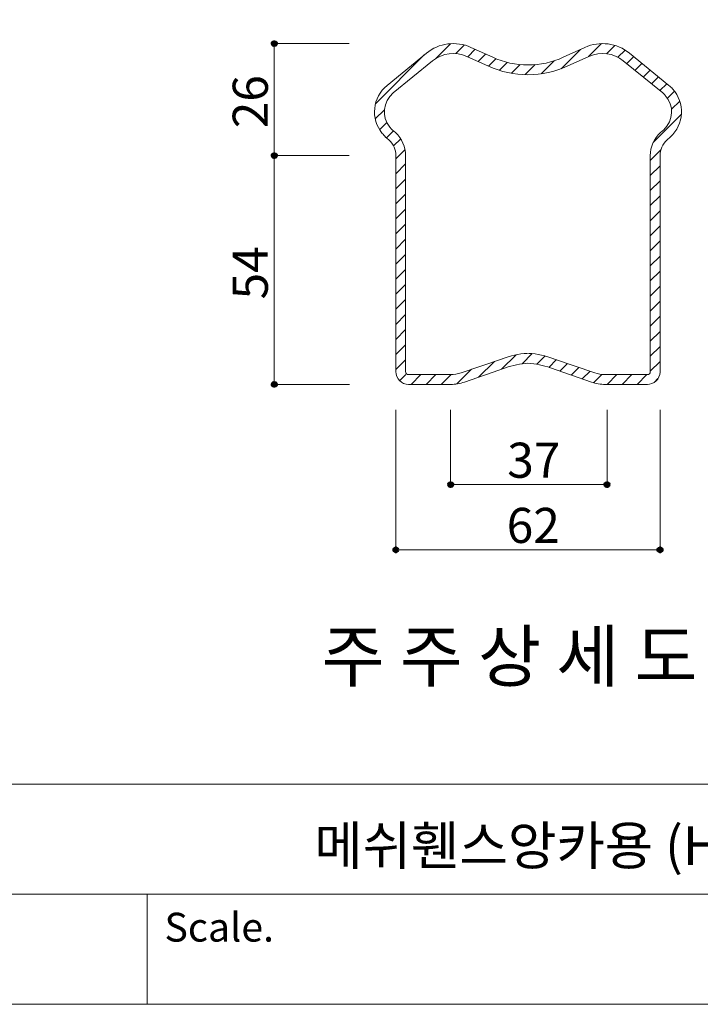
# Model space of a CAD drawing. Units: inches. Extents: x 85 to 875, y 0 to 560.
# Drawn here: x 485 to 605, y 0 to 173 of the extents above; entities that cross this region are included whole.
import ezdxf

# ---------------------------------------------------------------- set-up
doc = ezdxf.new("R2010")
doc.units = ezdxf.units.IN
doc.header["$MEASUREMENT"] = 0
doc.layers.add('WAL', color=7, linetype='Continuous')

# ---------------------------------------------------------------- blocks, each defined once
blk = doc.blocks.new('block 2')
at = {"lineweight": 0}
blk.add_lwpolyline([(374.63, 19.05), (873.04, 19.05)], dxfattribs=at)
blk = doc.blocks.new('block 3')
at = {"lineweight": 0}
blk.add_lwpolyline([(86.96, 38.4), (873.04, 38.4)], dxfattribs=at)
blk = doc.blocks.new('block 5')
at = {"color": 7, "lineweight": 5}
blk.add_lwpolyline([(85.17, 560.3), (874.83, 560.3), (874.83, -0.3), (85.17, -0.3), (85.17, 560.3)], dxfattribs=at)
blk = doc.blocks.new('block 6')
at = {"lineweight": 0}
blk.add_lwpolyline([(773.03, -0.3), (85.17, -0.3)], dxfattribs=at)
blk = doc.blocks.new('block 1186')
at = {"color": 7, "insert": (510.49, 10.72), "char_height": 5.0678, "attachment_point": 7}
blk.add_mtext('\\fAdobe Myungjo Std M|b0|i0|c0|p34;\\W1;Scale.', dxfattribs=at)
blk = doc.blocks.new('block 1187')
at = {"lineweight": 0}
blk.add_lwpolyline([(507.43, 19.05), (507.43, -0.3)], dxfattribs=at)
blk = doc.blocks.new('block 2622')
at = {"lineweight": 0}
blk.add_lwpolyline([(595.84, 142.75), (597.56, 144.47)], dxfattribs=at)
blk = doc.blocks.new('block 2623')
at = {"lineweight": 0}
blk.add_lwpolyline([(551.14, 143.05), (552.86, 144.77)], dxfattribs=at)
blk = doc.blocks.new('block 2628')
at = {"lineweight": 0}
blk.add_lwpolyline([(529.77, 148.89), (529.77, 108.67)], dxfattribs=at)
blk = doc.blocks.new('block 2629')
at = {"lineweight": 0}
blk.add_lwpolyline([(595.84, 110.92), (595.84, 148.89)], dxfattribs=at)
blk = doc.blocks.new('block 2630')
at = {"lineweight": 0}
blk.add_lwpolyline([(597.56, 110.92), (597.56, 148.89)], dxfattribs=at)
blk = doc.blocks.new('block 2631')
at = {"lineweight": 0}
blk.add_lwpolyline([(552.86, 110.92), (552.86, 148.89)], dxfattribs=at)
blk = doc.blocks.new('block 2632')
at = {"lineweight": 0}
blk.add_lwpolyline([(551.14, 110.92), (551.14, 148.89)], dxfattribs=at)
blk = doc.blocks.new('block 2633')
at = {"lineweight": 0}
blk.add_lwpolyline([(529.77, 148.89), (529.77, 114.56)], dxfattribs=at)
blk = doc.blocks.new('block 2652')
at = {"lineweight": 0}
blk.add_lwpolyline([(597.56, 104.21), (597.56, 79.49)], dxfattribs=at)
blk = doc.blocks.new('block 2653')
at = {"lineweight": 0}
blk.add_lwpolyline([(551.14, 104.21), (551.14, 79.49)], dxfattribs=at)
blk = doc.blocks.new('block 2654')
at = {"lineweight": 0}
blk.add_lwpolyline([(560.76, 104.21), (560.76, 90.94)], dxfattribs=at)
blk = doc.blocks.new('block 2655')
at = {"lineweight": 0}
blk.add_lwpolyline([(588.24, 104.21), (588.24, 90.94)], dxfattribs=at)
blk = doc.blocks.new('block 2656')
at = {"color": 7, "insert": (570.71, 92.26), "char_height": 6.1669, "attachment_point": 7}
blk.add_mtext('\\fGulim|b0|i0|c0|p34;\\W1;37', dxfattribs=at)
blk = doc.blocks.new('block 2666')
at = {"color": 7, "insert": (538.09, 56.47), "char_height": 8.8099, "attachment_point": 7}
blk.add_mtext('\\fGulim|b0|i0|c0|p34;\\W1;주 주 상 세 도', dxfattribs=at)
blk = doc.blocks.new('block 2671')
at = {"color": 7, "insert": (570.61, 80.8), "char_height": 6.1669, "attachment_point": 7}
blk.add_mtext('\\fGulim|b0|i0|c0|p34;\\W1;62', dxfattribs=at)
blk = doc.blocks.new('block 2672')
at = {"lineweight": 0}
blk.add_lwpolyline([(551.14, 79.6), (597.56, 79.6)], dxfattribs=at)
blk = doc.blocks.new('block 2674')
at = {"color": 7, "lineweight": 80}
blk.add_open_spline([(551.41, 79.6), (551.41, 79.75), (551.29, 79.87), (551.14, 79.87), (550.98, 79.87), (550.86, 79.75), (550.86, 79.6), (550.86, 79.45), (550.98, 79.32), (551.14, 79.32), (551.29, 79.32), (551.41, 79.45), (551.41, 79.6)], degree=3, knots=[0, 0, 0, 0, 1, 1, 1, 2, 2, 2, 3, 3, 3, 4, 4, 4, 4], dxfattribs=at)
blk = doc.blocks.new('block 2673')
blk.add_blockref('block 2674', (0, 0))
blk = doc.blocks.new('block 2676')
at = {"color": 7, "lineweight": 80}
blk.add_open_spline([(597.29, 79.6), (597.29, 79.45), (597.41, 79.32), (597.56, 79.32), (597.72, 79.32), (597.84, 79.45), (597.84, 79.6), (597.84, 79.75), (597.72, 79.87), (597.56, 79.87), (597.41, 79.87), (597.29, 79.75), (597.29, 79.6)], degree=3, knots=[0, 0, 0, 0, 1, 1, 1, 2, 2, 2, 3, 3, 3, 4, 4, 4, 4], dxfattribs=at)
blk = doc.blocks.new('block 2675')
blk.add_blockref('block 2676', (0, 0))
blk = doc.blocks.new('block 2678')
at = {"color": 7, "lineweight": 80}
blk.add_open_spline([(561.03, 91.05), (561.03, 91.2), (560.91, 91.33), (560.76, 91.33), (560.6, 91.33), (560.48, 91.2), (560.48, 91.05), (560.48, 90.9), (560.6, 90.77), (560.76, 90.77), (560.91, 90.77), (561.03, 90.9), (561.03, 91.05)], degree=3, knots=[0, 0, 0, 0, 1, 1, 1, 2, 2, 2, 3, 3, 3, 4, 4, 4, 4], dxfattribs=at)
blk = doc.blocks.new('block 2677')
blk.add_blockref('block 2678', (0, 0))
blk = doc.blocks.new('block 2679')
at = {"lineweight": 0}
blk.add_lwpolyline([(560.76, 91.05), (588.24, 91.05)], dxfattribs=at)
blk = doc.blocks.new('block 2681')
at = {"color": 7, "lineweight": 80}
blk.add_open_spline([(587.96, 91.05), (587.96, 90.9), (588.09, 90.77), (588.24, 90.77), (588.39, 90.77), (588.51, 90.9), (588.51, 91.05), (588.51, 91.2), (588.39, 91.33), (588.24, 91.33), (588.09, 91.33), (587.96, 91.2), (587.96, 91.05)], degree=3, knots=[0, 0, 0, 0, 1, 1, 1, 2, 2, 2, 3, 3, 3, 4, 4, 4, 4], dxfattribs=at)
blk = doc.blocks.new('block 2680')
blk.add_blockref('block 2681', (0, 0))
blk = doc.blocks.new('block 2725')
at = {"lineweight": 0}
blk.add_lwpolyline([(542.99, 108.67), (529.66, 108.67)], dxfattribs=at)
blk = doc.blocks.new('block 2727')
at = {"color": 7, "lineweight": 80}
blk.add_open_spline([(529.77, 108.95), (529.62, 108.95), (529.5, 108.82), (529.5, 108.67), (529.5, 108.52), (529.62, 108.4), (529.77, 108.4), (529.93, 108.4), (530.05, 108.52), (530.05, 108.67), (530.05, 108.82), (529.93, 108.95), (529.77, 108.95)], degree=3, knots=[0, 0, 0, 0, 1, 1, 1, 2, 2, 2, 3, 3, 3, 4, 4, 4, 4], dxfattribs=at)
blk = doc.blocks.new('block 2726')
blk.add_blockref('block 2727', (0, 0))
blk = doc.blocks.new('block 2728')
at = {"lineweight": 0}
blk.add_lwpolyline([(559.12, 108.67), (560.84, 110.39)], dxfattribs=at)
blk = doc.blocks.new('block 2729')
at = {"lineweight": 0}
blk.add_lwpolyline([(553.38, 110.39), (560.76, 110.39)], dxfattribs=at)
blk = doc.blocks.new('block 2730')
at = {"lineweight": 0}
blk.add_lwpolyline([(553.38, 108.67), (560.76, 108.67)], dxfattribs=at)
blk = doc.blocks.new('block 2731')
at = {"lineweight": 0}
blk.add_lwpolyline([(551.14, 111.28), (552.86, 113)], dxfattribs=at)
blk = doc.blocks.new('block 2732')
at = {"lineweight": 0}
blk.add_lwpolyline([(551.81, 109.31), (552.9, 110.39)], dxfattribs=at)
blk = doc.blocks.new('block 2733')
at = {"lineweight": 0}
blk.add_open_spline([(552.86, 110.92), (552.86, 110.63), (553.09, 110.39), (553.38, 110.39), (553.39, 110.39), (553.39, 110.39), (553.4, 110.39)], degree=3, knots=[0, 0, 0, 0, 1, 1, 1, 2, 2, 2, 2], dxfattribs=at)
blk = doc.blocks.new('block 2734')
at = {"lineweight": 0}
blk.add_open_spline([(551.14, 110.92), (551.14, 109.68), (552.14, 108.67), (553.38, 108.67), (553.4, 108.67), (553.43, 108.67), (553.45, 108.67)], degree=3, knots=[0, 0, 0, 0, 1, 1, 1, 2, 2, 2, 2], dxfattribs=at)
blk = doc.blocks.new('block 2735')
at = {"lineweight": 0}
blk.add_lwpolyline([(553.82, 108.67), (555.54, 110.39)], dxfattribs=at)
blk = doc.blocks.new('block 2736')
at = {"lineweight": 0}
blk.add_lwpolyline([(551.14, 116.57), (552.86, 118.3)], dxfattribs=at)
blk = doc.blocks.new('block 2737')
at = {"lineweight": 0}
blk.add_lwpolyline([(551.14, 113.93), (552.86, 115.65)], dxfattribs=at)
blk = doc.blocks.new('block 2738')
at = {"lineweight": 0}
blk.add_lwpolyline([(556.47, 108.67), (558.19, 110.39)], dxfattribs=at)
blk = doc.blocks.new('block 2739')
at = {"lineweight": 0}
blk.add_lwpolyline([(586.07, 110.71), (578.85, 113.19)], dxfattribs=at)
blk = doc.blocks.new('block 2740')
at = {"lineweight": 0}
blk.add_lwpolyline([(569.71, 111.32), (572.27, 113.88)], dxfattribs=at)
blk = doc.blocks.new('block 2741')
at = {"lineweight": 0}
blk.add_lwpolyline([(562.63, 110.71), (569.85, 113.19)], dxfattribs=at)
blk = doc.blocks.new('block 2742')
at = {"lineweight": 0}
blk.add_lwpolyline([(573.35, 112.31), (575.11, 114.08)], dxfattribs=at)
blk = doc.blocks.new('block 2743')
at = {"lineweight": 0}
blk.add_lwpolyline([(575.91, 112.22), (577.35, 113.67)], dxfattribs=at)
blk = doc.blocks.new('block 2744')
at = {"lineweight": 0}
blk.add_lwpolyline([(585.5, 109.08), (578.29, 111.56)], dxfattribs=at)
blk = doc.blocks.new('block 2745')
at = {"lineweight": 0}
blk.add_lwpolyline([(578, 111.67), (579.35, 113.02)], dxfattribs=at)
blk = doc.blocks.new('block 2746')
at = {"lineweight": 0}
blk.add_open_spline([(574.35, 112.41), (573, 112.33), (571.67, 112.04), (570.41, 111.56)], degree=3, dxfattribs=at)
blk = doc.blocks.new('block 2747')
at = {"lineweight": 0}
blk.add_lwpolyline([(565.67, 109.93), (568.45, 112.71)], dxfattribs=at)
blk = doc.blocks.new('block 2748')
at = {"lineweight": 0}
blk.add_open_spline([(560.76, 110.39), (561.39, 110.39), (562.03, 110.5), (562.63, 110.71)], degree=3, dxfattribs=at)
blk = doc.blocks.new('block 2749')
at = {"lineweight": 0}
blk.add_open_spline([(578.29, 111.56), (577.02, 112.04), (575.7, 112.33), (574.35, 112.41)], degree=3, dxfattribs=at)
blk = doc.blocks.new('block 2750')
at = {"lineweight": 0}
blk.add_open_spline([(560.76, 108.67), (561.59, 108.67), (562.41, 108.81), (563.19, 109.08)], degree=3, dxfattribs=at)
blk = doc.blocks.new('block 2751')
at = {"lineweight": 0}
blk.add_lwpolyline([(561.84, 108.75), (564.41, 111.32)], dxfattribs=at)
blk = doc.blocks.new('block 2752')
at = {"lineweight": 0}
blk.add_lwpolyline([(563.19, 109.08), (570.41, 111.56)], dxfattribs=at)
blk = doc.blocks.new('block 2753')
at = {"lineweight": 0}
blk.add_lwpolyline([(581.93, 110.31), (583.29, 111.66)], dxfattribs=at)
blk = doc.blocks.new('block 2754')
at = {"lineweight": 0}
blk.add_lwpolyline([(579.96, 110.99), (581.32, 112.34)], dxfattribs=at)
blk = doc.blocks.new('block 2755')
at = {"lineweight": 0}
blk.add_lwpolyline([(595.32, 110.39), (587.94, 110.39)], dxfattribs=at)
blk = doc.blocks.new('block 2756')
at = {"lineweight": 0}
blk.add_open_spline([(586.07, 110.71), (586.67, 110.5), (587.3, 110.39), (587.94, 110.39)], degree=3, dxfattribs=at)
blk = doc.blocks.new('block 2757')
at = {"lineweight": 0}
blk.add_lwpolyline([(583.9, 109.63), (585.26, 110.98)], dxfattribs=at)
blk = doc.blocks.new('block 2758')
at = {"lineweight": 0}
blk.add_open_spline([(595.3, 110.39), (595.59, 110.38), (595.83, 110.61), (595.84, 110.9), (595.84, 110.91), (595.84, 110.91), (595.84, 110.92)], degree=3, knots=[0, 0, 0, 0, 1, 1, 1, 2, 2, 2, 2], dxfattribs=at)
blk = doc.blocks.new('block 2759')
at = {"lineweight": 0}
blk.add_lwpolyline([(595.84, 110.98), (597.56, 112.7)], dxfattribs=at)
blk = doc.blocks.new('block 2760')
at = {"lineweight": 0}
blk.add_open_spline([(585.5, 109.08), (586.29, 108.81), (587.11, 108.67), (587.94, 108.67)], degree=3, dxfattribs=at)
blk = doc.blocks.new('block 2761')
at = {"lineweight": 0}
blk.add_lwpolyline([(595.32, 108.67), (587.94, 108.67)], dxfattribs=at)
blk = doc.blocks.new('block 2762')
at = {"lineweight": 0}
blk.add_open_spline([(595.25, 108.67), (596.49, 108.63), (597.53, 109.61), (597.56, 110.85), (597.56, 110.87), (597.56, 110.89), (597.56, 110.92)], degree=3, knots=[0, 0, 0, 0, 1, 1, 1, 2, 2, 2, 2], dxfattribs=at)
blk = doc.blocks.new('block 2763')
at = {"lineweight": 0}
blk.add_lwpolyline([(596.55, 109.04), (597.19, 109.68)], dxfattribs=at)
blk = doc.blocks.new('block 2764')
at = {"lineweight": 0}
blk.add_lwpolyline([(590.89, 108.67), (592.61, 110.39)], dxfattribs=at)
blk = doc.blocks.new('block 2765')
at = {"lineweight": 0}
blk.add_lwpolyline([(593.54, 108.67), (595.26, 110.39)], dxfattribs=at)
blk = doc.blocks.new('block 2766')
at = {"lineweight": 0}
blk.add_lwpolyline([(585.88, 108.96), (587.35, 110.42)], dxfattribs=at)
blk = doc.blocks.new('block 2767')
at = {"lineweight": 0}
blk.add_lwpolyline([(588.24, 108.67), (589.96, 110.39)], dxfattribs=at)
blk = doc.blocks.new('block 2768')
at = {"lineweight": 0}
blk.add_open_spline([(574.25, 114.13), (572.72, 114.04), (571.22, 113.72), (569.8, 113.17)], degree=3, dxfattribs=at)
blk = doc.blocks.new('block 2769')
at = {"lineweight": 0}
blk.add_open_spline([(578.9, 113.17), (577.47, 113.72), (575.98, 114.04), (574.45, 114.13)], degree=3, dxfattribs=at)
blk = doc.blocks.new('block 2770')
at = {"lineweight": 0}
blk.add_lwpolyline([(595.84, 116.27), (597.56, 117.99)], dxfattribs=at)
blk = doc.blocks.new('block 2771')
at = {"lineweight": 0}
blk.add_lwpolyline([(595.84, 113.62), (597.56, 115.35)], dxfattribs=at)
blk = doc.blocks.new('block 2781')
at = {"lineweight": 0}
blk.add_lwpolyline([(595.84, 129.51), (597.56, 131.23)], dxfattribs=at)
blk = doc.blocks.new('block 2782')
at = {"lineweight": 0}
blk.add_lwpolyline([(551.14, 129.81), (552.86, 131.53)], dxfattribs=at)
blk = doc.blocks.new('block 2783')
at = {"color": 7, "insert": (528.65, 123.61), "char_height": 6.1669, "attachment_point": 7, "rotation": 90}
blk.add_mtext('\\fGulim|b0|i0|c0|p34;\\W1;54', dxfattribs=at)
blk = doc.blocks.new('block 2785')
at = {"lineweight": 0}
blk.add_lwpolyline([(551.14, 124.52), (552.86, 126.24)], dxfattribs=at)
blk = doc.blocks.new('block 2786')
at = {"lineweight": 0}
blk.add_lwpolyline([(551.14, 121.87), (552.86, 123.59)], dxfattribs=at)
blk = doc.blocks.new('block 2787')
at = {"lineweight": 0}
blk.add_lwpolyline([(551.14, 127.16), (552.86, 128.89)], dxfattribs=at)
blk = doc.blocks.new('block 2788')
at = {"lineweight": 0}
blk.add_lwpolyline([(551.14, 119.22), (552.86, 120.94)], dxfattribs=at)
blk = doc.blocks.new('block 2789')
at = {"lineweight": 0}
blk.add_lwpolyline([(595.84, 124.21), (597.56, 125.94)], dxfattribs=at)
blk = doc.blocks.new('block 2790')
at = {"lineweight": 0}
blk.add_lwpolyline([(595.84, 121.57), (597.56, 123.29)], dxfattribs=at)
blk = doc.blocks.new('block 2791')
at = {"lineweight": 0}
blk.add_lwpolyline([(595.84, 126.86), (597.56, 128.58)], dxfattribs=at)
blk = doc.blocks.new('block 2792')
at = {"lineweight": 0}
blk.add_lwpolyline([(595.84, 118.92), (597.56, 120.64)], dxfattribs=at)
blk = doc.blocks.new('block 2793')
at = {"lineweight": 0}
blk.add_lwpolyline([(551.14, 137.75), (552.86, 139.48)], dxfattribs=at)
blk = doc.blocks.new('block 2794')
at = {"lineweight": 0}
blk.add_lwpolyline([(551.14, 135.11), (552.86, 136.83)], dxfattribs=at)
blk = doc.blocks.new('block 2795')
at = {"lineweight": 0}
blk.add_lwpolyline([(551.14, 140.4), (552.86, 142.12)], dxfattribs=at)
blk = doc.blocks.new('block 2796')
at = {"lineweight": 0}
blk.add_lwpolyline([(551.14, 132.46), (552.86, 134.18)], dxfattribs=at)
blk = doc.blocks.new('block 2797')
at = {"lineweight": 0}
blk.add_lwpolyline([(595.84, 137.45), (597.56, 139.17)], dxfattribs=at)
blk = doc.blocks.new('block 2798')
at = {"lineweight": 0}
blk.add_lwpolyline([(595.84, 134.8), (597.56, 136.53)], dxfattribs=at)
blk = doc.blocks.new('block 2799')
at = {"lineweight": 0}
blk.add_lwpolyline([(595.84, 140.1), (597.56, 141.82)], dxfattribs=at)
blk = doc.blocks.new('block 2800')
at = {"lineweight": 0}
blk.add_lwpolyline([(595.84, 132.16), (597.56, 133.88)], dxfattribs=at)
blk = doc.blocks.new('block 2832')
at = {"lineweight": 0}
blk.add_lwpolyline([(529.77, 168.58), (529.77, 148.89)], dxfattribs=at)
blk = doc.blocks.new('block 2833')
at = {"lineweight": 0}
blk.add_open_spline([(564.34, 167.91), (561.75, 169.08), (558.71, 168.69), (556.51, 166.89)], degree=3, dxfattribs=at)
blk = doc.blocks.new('block 2835')
at = {"lineweight": 0}
blk.add_lwpolyline([(561.69, 166.84), (563.17, 168.32)], dxfattribs=at)
blk = doc.blocks.new('block 2836')
at = {"lineweight": 0}
blk.add_lwpolyline([(558.16, 165.96), (560.76, 168.56)], dxfattribs=at)
blk = doc.blocks.new('block 2837')
at = {"lineweight": 0}
blk.add_lwpolyline([(584.97, 166.29), (587.25, 168.57)], dxfattribs=at)
blk = doc.blocks.new('block 2838')
at = {"lineweight": 0}
blk.add_lwpolyline([(588.14, 166.81), (589.59, 168.27)], dxfattribs=at)
blk = doc.blocks.new('block 2839')
at = {"lineweight": 0}
blk.add_open_spline([(592.19, 166.89), (589.99, 168.69), (586.95, 169.08), (584.36, 167.91)], degree=3, dxfattribs=at)
blk = doc.blocks.new('block 2841')
at = {"color": 7, "lineweight": 80}
blk.add_open_spline([(529.77, 168.3), (529.93, 168.3), (530.05, 168.42), (530.05, 168.58), (530.05, 168.73), (529.93, 168.85), (529.77, 168.85), (529.62, 168.85), (529.5, 168.73), (529.5, 168.58), (529.5, 168.42), (529.62, 168.3), (529.77, 168.3)], degree=3, knots=[0, 0, 0, 0, 1, 1, 1, 2, 2, 2, 3, 3, 3, 4, 4, 4, 4], dxfattribs=at)
blk = doc.blocks.new('block 2840')
blk.add_blockref('block 2841', (0, 0))
blk = doc.blocks.new('block 2843')
at = {"lineweight": 0}
blk.add_lwpolyline([(596.36, 151.21), (601.29, 156.14)], dxfattribs=at)
blk = doc.blocks.new('block 2844')
at = {"lineweight": 0}
blk.add_open_spline([(599.34, 152.16), (601.79, 154.39), (601.98, 158.17), (599.75, 160.62), (599.55, 160.84), (599.34, 161.05), (599.11, 161.23)], degree=3, knots=[0, 0, 0, 0, 1, 1, 1, 2, 2, 2, 2], dxfattribs=at)
blk = doc.blocks.new('block 2845')
at = {"lineweight": 0}
blk.add_lwpolyline([(547.53, 155.33), (549.13, 156.93)], dxfattribs=at)
blk = doc.blocks.new('block 2846')
at = {"lineweight": 0}
blk.add_open_spline([(550.68, 159.9), (548.86, 158.41), (548.58, 155.72), (550.08, 153.89), (550.21, 153.73), (550.36, 153.58), (550.51, 153.44)], degree=3, knots=[0, 0, 0, 0, 1, 1, 1, 2, 2, 2, 2], dxfattribs=at)
blk = doc.blocks.new('block 2847')
at = {"color": 7, "insert": (528.65, 153.7), "char_height": 6.1669, "attachment_point": 7, "rotation": 90}
blk.add_mtext('\\fGulim|b0|i0|c0|p34;\\W1;26', dxfattribs=at)
blk = doc.blocks.new('block 2848')
at = {"lineweight": 0}
blk.add_open_spline([(549.59, 161.23), (547.03, 159.14), (546.65, 155.37), (548.74, 152.8), (548.93, 152.58), (549.13, 152.36), (549.35, 152.16)], degree=3, knots=[0, 0, 0, 0, 1, 1, 1, 2, 2, 2, 2], dxfattribs=at)
blk = doc.blocks.new('block 2849')
at = {"lineweight": 0}
blk.add_open_spline([(598.19, 153.44), (599.93, 155.02), (600.06, 157.72), (598.48, 159.46), (598.33, 159.62), (598.18, 159.77), (598.02, 159.9)], degree=3, knots=[0, 0, 0, 0, 1, 1, 1, 2, 2, 2, 2], dxfattribs=at)
blk = doc.blocks.new('block 2850')
at = {"lineweight": 0}
blk.add_lwpolyline([(542.93, 148.89), (529.66, 148.89)], dxfattribs=at)
blk = doc.blocks.new('block 2851')
at = {"lineweight": 0}
blk.add_lwpolyline([(542.93, 148.89), (529.66, 148.89)], dxfattribs=at)
blk = doc.blocks.new('block 2853')
at = {"color": 7, "lineweight": 80}
blk.add_open_spline([(529.77, 148.61), (529.93, 148.61), (530.05, 148.73), (530.05, 148.89), (530.05, 149.04), (529.93, 149.16), (529.77, 149.16), (529.62, 149.16), (529.5, 149.04), (529.5, 148.89), (529.5, 148.73), (529.62, 148.61), (529.77, 148.61)], degree=3, knots=[0, 0, 0, 0, 1, 1, 1, 2, 2, 2, 3, 3, 3, 4, 4, 4, 4], dxfattribs=at)
blk = doc.blocks.new('block 2852')
blk.add_blockref('block 2853', (0, 0))
blk = doc.blocks.new('block 2855')
at = {"color": 7, "lineweight": 80}
blk.add_open_spline([(529.77, 149.16), (529.62, 149.16), (529.5, 149.04), (529.5, 148.89), (529.5, 148.73), (529.62, 148.61), (529.77, 148.61), (529.93, 148.61), (530.05, 148.73), (530.05, 148.89), (530.05, 149.04), (529.93, 149.16), (529.77, 149.16)], degree=3, knots=[0, 0, 0, 0, 1, 1, 1, 2, 2, 2, 3, 3, 3, 4, 4, 4, 4], dxfattribs=at)
blk = doc.blocks.new('block 2854')
blk.add_blockref('block 2855', (0, 0))
blk = doc.blocks.new('block 2856')
at = {"lineweight": 0}
blk.add_lwpolyline([(549.51, 152.02), (550.73, 153.24)], dxfattribs=at)
blk = doc.blocks.new('block 2857')
at = {"lineweight": 0}
blk.add_lwpolyline([(548.29, 153.44), (549.55, 154.71)], dxfattribs=at)
blk = doc.blocks.new('block 2858')
at = {"lineweight": 0}
blk.add_open_spline([(551.14, 148.89), (551.14, 149.94), (550.69, 150.95), (549.91, 151.66)], degree=3, dxfattribs=at)
blk = doc.blocks.new('block 2859')
at = {"lineweight": 0}
blk.add_open_spline([(552.86, 148.89), (552.86, 150.43), (552.21, 151.9), (551.07, 152.93)], degree=3, dxfattribs=at)
blk = doc.blocks.new('block 2860')
at = {"lineweight": 0}
blk.add_lwpolyline([(551.14, 148.34), (552.75, 149.96)], dxfattribs=at)
blk = doc.blocks.new('block 2861')
at = {"lineweight": 0}
blk.add_lwpolyline([(551.14, 145.7), (552.86, 147.42)], dxfattribs=at)
blk = doc.blocks.new('block 2862')
at = {"lineweight": 0}
blk.add_lwpolyline([(550.51, 153.44), (551.07, 152.93)], dxfattribs=at)
blk = doc.blocks.new('block 2863')
at = {"lineweight": 0}
blk.add_lwpolyline([(550.73, 150.58), (551.99, 151.84)], dxfattribs=at)
blk = doc.blocks.new('block 2864')
at = {"lineweight": 0}
blk.add_lwpolyline([(549.35, 152.16), (549.91, 151.66)], dxfattribs=at)
blk = doc.blocks.new('block 2865')
at = {"lineweight": 0}
blk.add_open_spline([(597.63, 152.93), (596.49, 151.9), (595.84, 150.43), (595.84, 148.89)], degree=3, dxfattribs=at)
blk = doc.blocks.new('block 2866')
at = {"lineweight": 0}
blk.add_open_spline([(598.79, 151.66), (598.01, 150.95), (597.56, 149.94), (597.56, 148.89)], degree=3, dxfattribs=at)
blk = doc.blocks.new('block 2867')
at = {"lineweight": 0}
blk.add_lwpolyline([(595.84, 148.04), (597.71, 149.91)], dxfattribs=at)
blk = doc.blocks.new('block 2868')
at = {"lineweight": 0}
blk.add_lwpolyline([(595.84, 145.39), (597.56, 147.12)], dxfattribs=at)
blk = doc.blocks.new('block 2869')
at = {"lineweight": 0}
blk.add_lwpolyline([(598.19, 153.44), (597.63, 152.93)], dxfattribs=at)
blk = doc.blocks.new('block 2870')
at = {"lineweight": 0}
blk.add_lwpolyline([(599.34, 152.16), (598.79, 151.66)], dxfattribs=at)
blk = doc.blocks.new('block 2877')
at = {"lineweight": 0}
blk.add_lwpolyline([(599.56, 157.06), (601, 158.49)], dxfattribs=at)
blk = doc.blocks.new('block 2878')
at = {"lineweight": 0}
blk.add_open_spline([(563.63, 166.34), (561.63, 167.25), (559.29, 166.94), (557.6, 165.55)], degree=3, dxfattribs=at)
blk = doc.blocks.new('block 2879')
at = {"lineweight": 0}
blk.add_lwpolyline([(557.6, 165.55), (550.68, 159.9)], dxfattribs=at)
blk = doc.blocks.new('block 2880')
at = {"lineweight": 0}
blk.add_lwpolyline([(556.51, 166.89), (549.59, 161.23)], dxfattribs=at)
blk = doc.blocks.new('block 2881')
at = {"lineweight": 0}
blk.add_lwpolyline([(547.56, 158.01), (556.14, 166.59)], dxfattribs=at)
blk = doc.blocks.new('block 2882')
at = {"lineweight": 0}
blk.add_lwpolyline([(591.1, 165.55), (598.02, 159.9)], dxfattribs=at)
blk = doc.blocks.new('block 2883')
at = {"lineweight": 0}
blk.add_lwpolyline([(596.06, 161.5), (597.29, 162.72)], dxfattribs=at)
blk = doc.blocks.new('block 2884')
at = {"lineweight": 0}
blk.add_lwpolyline([(592.19, 166.89), (599.11, 161.23)], dxfattribs=at)
blk = doc.blocks.new('block 2885')
at = {"lineweight": 0}
blk.add_lwpolyline([(597.52, 160.31), (598.74, 161.53)], dxfattribs=at)
blk = doc.blocks.new('block 2886')
at = {"lineweight": 0}
blk.add_lwpolyline([(598.85, 158.99), (600.08, 160.23)], dxfattribs=at)
blk = doc.blocks.new('block 2887')
at = {"lineweight": 0}
blk.add_lwpolyline([(584.36, 167.91), (580.54, 166.17)], dxfattribs=at)
blk = doc.blocks.new('block 2888')
at = {"lineweight": 0}
blk.add_lwpolyline([(580.2, 164.17), (583.58, 167.55)], dxfattribs=at)
blk = doc.blocks.new('block 2889')
at = {"lineweight": 0}
blk.add_lwpolyline([(585.07, 166.34), (581.26, 164.61)], dxfattribs=at)
blk = doc.blocks.new('block 2890')
at = {"lineweight": 0}
blk.add_lwpolyline([(564.34, 167.91), (568.15, 166.17)], dxfattribs=at)
blk = doc.blocks.new('block 2891')
at = {"lineweight": 0}
blk.add_lwpolyline([(563.77, 166.27), (565.07, 167.58)], dxfattribs=at)
blk = doc.blocks.new('block 2892')
at = {"lineweight": 0}
blk.add_open_spline([(574.35, 163.11), (576.73, 163.11), (579.09, 163.62), (581.26, 164.61)], degree=3, dxfattribs=at)
blk = doc.blocks.new('block 2893')
at = {"lineweight": 0}
blk.add_lwpolyline([(576.65, 163.27), (578.93, 165.55)], dxfattribs=at)
blk = doc.blocks.new('block 2894')
at = {"lineweight": 0}
blk.add_open_spline([(567.44, 164.61), (569.61, 163.62), (571.97, 163.11), (574.35, 163.11)], degree=3, dxfattribs=at)
blk = doc.blocks.new('block 2895')
at = {"lineweight": 0}
blk.add_lwpolyline([(569.32, 163.88), (570.72, 165.28)], dxfattribs=at)
blk = doc.blocks.new('block 2896')
at = {"lineweight": 0}
blk.add_lwpolyline([(571.45, 163.36), (572.98, 164.9)], dxfattribs=at)
blk = doc.blocks.new('block 2897')
at = {"lineweight": 0}
blk.add_lwpolyline([(573.85, 163.12), (575.62, 164.89)], dxfattribs=at)
blk = doc.blocks.new('block 2898')
at = {"lineweight": 0}
blk.add_open_spline([(574.35, 164.83), (576.49, 164.83), (578.6, 165.29), (580.54, 166.17)], degree=3, dxfattribs=at)
blk = doc.blocks.new('block 2899')
at = {"lineweight": 0}
blk.add_open_spline([(568.15, 166.17), (570.1, 165.29), (572.21, 164.83), (574.35, 164.83)], degree=3, dxfattribs=at)
blk = doc.blocks.new('block 2900')
at = {"lineweight": 0}
blk.add_lwpolyline([(565.59, 165.45), (566.89, 166.75)], dxfattribs=at)
blk = doc.blocks.new('block 2901')
at = {"lineweight": 0}
blk.add_lwpolyline([(567.41, 164.62), (568.72, 165.93)], dxfattribs=at)
blk = doc.blocks.new('block 2902')
at = {"lineweight": 0}
blk.add_lwpolyline([(563.63, 166.34), (567.44, 164.61)], dxfattribs=at)
blk = doc.blocks.new('block 2903')
at = {"lineweight": 0}
blk.add_lwpolyline([(590.15, 166.18), (591.42, 167.44)], dxfattribs=at)
blk = doc.blocks.new('block 2904')
at = {"lineweight": 0}
blk.add_lwpolyline([(593.15, 163.88), (594.37, 165.11)], dxfattribs=at)
blk = doc.blocks.new('block 2905')
at = {"lineweight": 0}
blk.add_lwpolyline([(594.6, 162.69), (595.83, 163.92)], dxfattribs=at)
blk = doc.blocks.new('block 2906')
at = {"lineweight": 0}
blk.add_lwpolyline([(591.69, 165.07), (592.92, 166.3)], dxfattribs=at)
blk = doc.blocks.new('block 2907')
at = {"lineweight": 0}
blk.add_open_spline([(591.1, 165.55), (589.41, 166.94), (587.07, 167.25), (585.07, 166.34)], degree=3, dxfattribs=at)
blk = doc.blocks.new('block 2915')
at = {"lineweight": 0}
blk.add_lwpolyline([(542.93, 168.58), (529.66, 168.58)], dxfattribs=at)
blk = doc.blocks.new('block 3319')
at = {"layer": 'WAL', "color": 7, "insert": (536.8, 24.21), "char_height": 6.7787, "attachment_point": 7}
blk.add_mtext('\\fNanumMyeongjoExtraBold|b0|i0|c0|p34;\\W1;메쉬휀스앙카용 (H:1.5)', dxfattribs=at)

msp = doc.modelspace()

# ---------------------------------------------------------------- block references
for name in ['block 5', 'block 2840', 'block 2915', 'block 2832', 'block 2833', 'block 2836', 'block 2835', 'block 2890', 'block 2887', 'block 2839', 'block 2837', 'block 2838', 'block 2881', 'block 2880', 'block 2878', 'block 2902', 'block 2891', 'block 2900', 'block 2899', 'block 2898', 'block 2888', 'block 2889', 'block 2907', 'block 2903', 'block 2906', 'block 2884', 'block 2879', 'block 2901', 'block 2894', 'block 2895', 'block 2896', 'block 2897', 'block 2892', 'block 2893', 'block 2882', 'block 2904', 'block 2905', 'block 2883', 'block 2847', 'block 2848', 'block 2885', 'block 2844', 'block 2846', 'block 2849', 'block 2886', 'block 2877', 'block 2845', 'block 2843', 'block 2857', 'block 2856', 'block 2862', 'block 2859', 'block 2865', 'block 2869', 'block 2864', 'block 2858', 'block 2863', 'block 2866', 'block 2870', 'block 2852', 'block 2854', 'block 2850', 'block 2851', 'block 2628', 'block 2633', 'block 2860', 'block 2632', 'block 2631', 'block 2867', 'block 2629', 'block 2630', 'block 2861', 'block 2868', 'block 2623', 'block 2622', 'block 2795', 'block 2799', 'block 2793', 'block 2797', 'block 2794', 'block 2798', 'block 2796', 'block 2800', 'block 2783', 'block 2782', 'block 2781', 'block 2787', 'block 2791', 'block 2785', 'block 2789', 'block 2786', 'block 2790', 'block 2788', 'block 2792', 'block 2736', 'block 2770', 'block 2737', 'block 2771', 'block 2731', 'block 2741', 'block 2747', 'block 2740', 'block 2768', 'block 2742', 'block 2769', 'block 2743', 'block 2745', 'block 2739', 'block 2759', 'block 2734', 'block 2733', 'block 2751', 'block 2752', 'block 2746', 'block 2749', 'block 2744', 'block 2754', 'block 2753', 'block 2757', 'block 2762', 'block 2758', 'block 2732', 'block 2729', 'block 2735', 'block 2738', 'block 2728', 'block 2748', 'block 2750', 'block 2760', 'block 2766', 'block 2756', 'block 2755', 'block 2767', 'block 2764', 'block 2765', 'block 2763', 'block 2726', 'block 2725', 'block 2730', 'block 2761', 'block 2653', 'block 2654', 'block 2655', 'block 2652', 'block 2656', 'block 2677', 'block 2679', 'block 2680', 'block 2671', 'block 2673', 'block 2675', 'block 2672', 'block 2666', 'block 3', 'block 2', 'block 1187', 'block 1186', 'block 6']:
    msp.add_blockref(name, (0, 0))
at = {"layer": 'WAL'}
msp.add_blockref('block 3319', (0, 0), dxfattribs=at)

doc.saveas('drawing.dxf')
